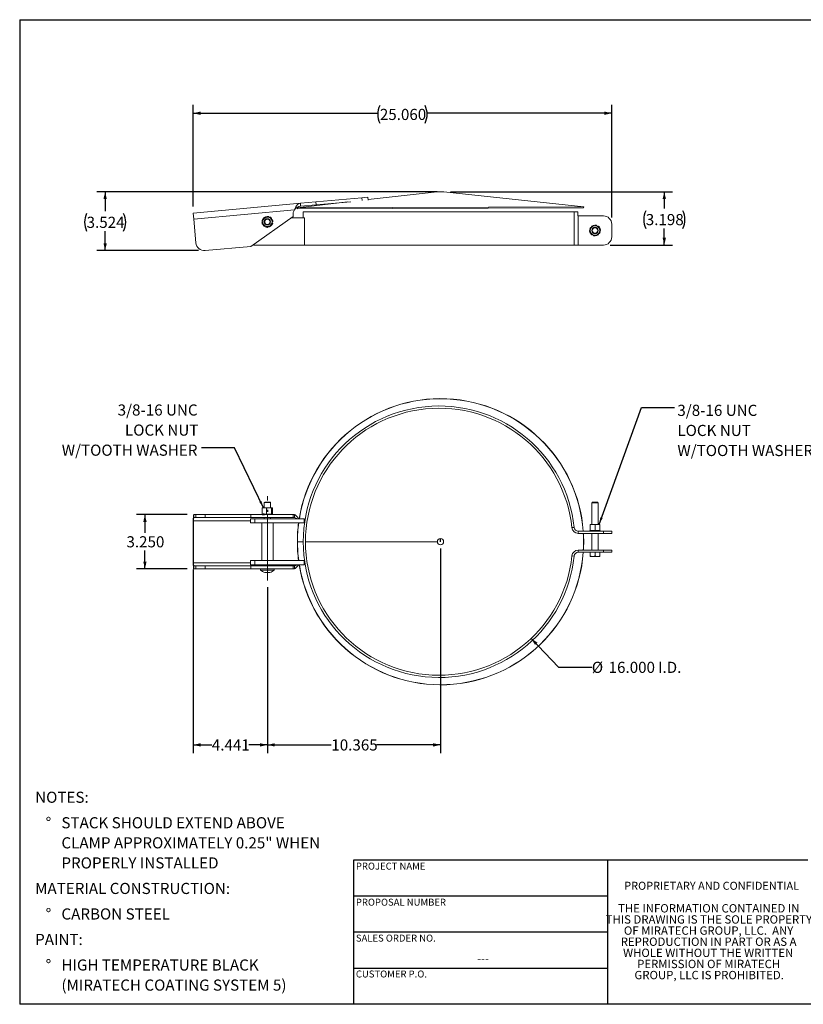
# Model space of a CAD drawing. Units: inches. Extents: x 4 to 84, y 4 to 63.
# Drawn here: x 4 to 50.9, y 4 to 63 of the extents above; entities that cross this region are included whole.
import ezdxf

# ---------------------------------------------------------------- set-up
doc = ezdxf.new("R2010")
doc.units = ezdxf.units.IN
doc.header["$LTSCALE"] = 8
doc.header["$MEASUREMENT"] = 0
doc.linetypes.add('CENTERX2', pattern=[0.8, 0.5, -0.1, 0.1, -0.1])
doc.layers.add('FORMAT', color=7, linetype='Continuous')
doc.styles.add('SLDTEXTSTYLE0', font='TXT', dxfattribs={"width": 0.75})
doc.styles.add('SLDTEXTSTYLE3', font='TXT', dxfattribs={"width": 0.7})
doc.dimstyles.new('SLDDIMSTYLE0', dxfattribs={"dimtxt": 0.666667, "dimasz": 0.44, "dimexe": 0, "dimexo": 0.0625, "dimgap": 0.166667, "dimtad": 0, "dimtih": 1, "dimtoh": 1, "dimdec": 3, "dimrnd": 1e-09, "dimzin": 4, "dimdsep": 46, "dimtxsty": 'SLDTEXTSTYLE0', "dimsah": 1, "dimcen": 0.09, "dimadec": 0, "dimazin": 1, "dimtfac": 1, "dimtdec": 4, "dimtofl": 0, "dimtmove": 0, "dimatfit": 3, "dimfxl": 0, "dimfrac": 2, "dimtolj": 1, "dimtzin": 12, "dimarcsym": 0})
doc.dimstyles.new('SLDDIMSTYLE1', dxfattribs={"dimtxt": 0.666667, "dimasz": 0.44, "dimexe": 0, "dimexo": 0.0625, "dimgap": 0.166667, "dimtad": 0, "dimtih": 1, "dimtoh": 1, "dimdec": 3, "dimrnd": 1e-09, "dimzin": 12, "dimdsep": 46, "dimtxsty": 'SLDTEXTSTYLE0', "dimsah": 1, "dimcen": 0.09, "dimadec": 0, "dimazin": 3, "dimtfac": 1, "dimtdec": 4, "dimtofl": 0, "dimtmove": 0, "dimatfit": 3, "dimfxl": 0, "dimfrac": 2, "dimtolj": 1, "dimtzin": 12, "dimarcsym": 0})
doc.dimstyles.new('SLDDIMSTYLE2', dxfattribs={"dimtxt": 0.666667, "dimasz": 0.44, "dimexe": 0, "dimexo": 0.0625, "dimgap": 0.166667, "dimtad": 0, "dimtih": 1, "dimtoh": 1, "dimdec": 3, "dimrnd": 1e-09, "dimzin": 4, "dimdsep": 46, "dimtxsty": 'SLDTEXTSTYLE0', "dimsah": 1, "dimcen": 0, "dimadec": 0, "dimazin": 1, "dimtfac": 1, "dimtdec": 4, "dimtofl": 0, "dimtmove": 0, "dimatfit": 3, "dimfxl": 0, "dimfrac": 2, "dimtolj": 1, "dimtzin": 12, "dimarcsym": 0})
doc.dimstyles.new('SLDDIMSTYLE3', dxfattribs={"dimtxt": 0.666667, "dimasz": 0.44, "dimexe": 0, "dimexo": 0.0625, "dimgap": 0.166667, "dimtad": 0, "dimtih": 1, "dimtoh": 1, "dimdec": 3, "dimrnd": 1e-09, "dimzin": 12, "dimdsep": 46, "dimtxsty": 'SLDTEXTSTYLE0', "dimsah": 1, "dimcen": 0.09, "dimadec": 0, "dimazin": 3, "dimtfac": 1, "dimtdec": 4, "dimtmove": 0, "dimatfit": 0, "dimfxl": 0, "dimfrac": 2, "dimtolj": 1, "dimtzin": 12, "dimarcsym": 0})
doc.dimstyles.new('SLDDIMSTYLE4', dxfattribs={"dimtxt": 0.18, "dimasz": 0.44, "dimexe": 0, "dimexo": 0.0625, "dimgap": 0, "dimtad": 0, "dimtih": 1, "dimtoh": 1, "dimdec": 0, "dimrnd": 1e-09, "dimzin": 0, "dimdsep": 46, "dimtxsty": 'Standard', "dimsah": 1, "dimcen": 0.09, "dimadec": 0, "dimazin": 0, "dimtfac": 0.44, "dimtdec": 0, "dimtofl": 0, "dimtmove": 0, "dimatfit": 3, "dimfxl": 0, "dimfrac": 2, "dimtolj": 1, "dimtzin": 0, "dimarcsym": 0})

# ---------------------------------------------------------------- blocks, each defined once
blk = doc.blocks.new('SW_NOTE_0')
at = {"layer": 'FORMAT', "color": 0, "attachment_point": 1, "style": 'SLDTEXTSTYLE0'}
for s, insert, char_height in [('NOTES:', (0, 0.859), 0.6667), ('%%d', (0.63, -0.67), 0.6667), ('STACK SHOULD EXTEND ABOVE', (1.575, -0.67), 0.66667), ('CLAMP APPROXIMATELY 0.25" WHEN', (1.575, -1.873), 0.66667), ('PROPERLY INSTALLED', (1.575, -3.077), 0.66667), ('MATERIAL CONSTRUCTION:', (0, -4.606), 0.66667), ('%%d', (0.63, -6.135), 0.6667), ('CARBON STEEL', (1.575, -6.135), 0.66667), ('PAINT:', (0, -7.664), 0.6667), ('%%d', (0.63, -9.193), 0.6667), ('HIGH TEMPERATURE BLACK', (1.575, -9.193), 0.66667), ('(MIRATECH COATING SYSTEM 5)', (1.575, -10.397), 0.66667)]:
    blk.add_mtext(s, dxfattribs=dict(at, insert=insert, char_height=char_height))
blk = doc.blocks.new('SW_NOTE_2')
at = {"layer": 'FORMAT', "color": 0, "char_height": 0.5, "attachment_point": 2, "style": 'SLDTEXTSTYLE3'}
for s, insert in [('THE INFORMATION CONTAINED IN', (4.648, 0.645)), ('THIS DRAWING IS THE SOLE PROPERTY', (4.656, -0.022)), ('OF MIRATECH GROUP, LLC.  ANY', (4.64, -0.689)), ('REPRODUCTION IN PART OR AS A', (4.64, -1.355)), ('WHOLE WITHOUT THE WRITTEN', (4.614, -2.022)), ('PERMISSION OF MIRATECH', (4.644, -2.689)), ('GROUP, LLC IS PROHIBITED.', (4.673, -3.355))]:
    blk.add_mtext(s, dxfattribs=dict(at, insert=insert))
blk = doc.blocks.new('_D')
at = {"layer": 'FORMAT'}
for p, q in [((14.393, 51.815), (14.393, 57.895)), ((39.453, 51.143), (39.453, 57.895)), ((14.393, 57.395), (25.444, 57.395)), ((39.453, 57.395), (28.403, 57.395))]:
    blk.add_line(p, q, dxfattribs=at)
for centre, start, end in [((26.628, 57.328), 153.43495, 206.56505), ((27.218, 57.328), 333.43495, 26.56505)]:
    blk.add_arc(centre, 1.184, start, end, dxfattribs=at)
for points in [[(14.393, 57.395), (14.833, 57.295), (14.833, 57.495)], [(39.453, 57.395), (39.013, 57.495), (39.013, 57.295)]]:
    blk.add_solid(points, dxfattribs=at)
at = {"layer": 'FORMAT', "insert": (25.569, 57.657), "char_height": 0.6667, "attachment_point": 1, "style": 'SLDTEXTSTYLE0'}
blk.add_mtext('25.060', dxfattribs=at)
blk = doc.blocks.new('_D_1')
at = {"layer": 'FORMAT'}
for p, q in [((29.795, 52.691), (43.103, 52.691)), ((42.603, 52.691), (42.603, 51.689)), ((42.603, 49.493), (42.603, 50.495)), ((39.353, 49.493), (43.103, 49.493))]:
    blk.add_line(p, q, dxfattribs=at)
for centre, start, end in [((42.554, 51.025), 153.43495, 206.56505), ((42.652, 51.025), 333.43495, 26.56505)]:
    blk.add_arc(centre, 1.184, start, end, dxfattribs=at)
for points in [[(42.603, 52.691), (42.503, 52.251), (42.703, 52.251)], [(42.603, 49.493), (42.703, 49.933), (42.503, 49.933)]]:
    blk.add_solid(points, dxfattribs=at)
at = {"layer": 'FORMAT', "insert": (41.495, 51.354), "char_height": 0.6667, "attachment_point": 1, "style": 'SLDTEXTSTYLE0'}
blk.add_mtext('3.198', dxfattribs=at)
blk = doc.blocks.new('_D_2')
at = {"layer": 'FORMAT'}
for p, q in [((28.995, 52.691), (8.616, 52.691)), ((9.116, 52.691), (9.116, 51.527)), ((9.116, 49.168), (9.116, 50.332)), ((14.7, 49.168), (8.616, 49.168))]:
    blk.add_line(p, q, dxfattribs=at)
for centre, start, end in [((9.068, 50.862), 153.43495, 206.56505), ((9.165, 50.862), 333.43495, 26.56505)]:
    blk.add_arc(centre, 1.184, start, end, dxfattribs=at)
for points in [[(9.116, 52.691), (9.016, 52.251), (9.216, 52.251)], [(9.116, 49.168), (9.216, 49.608), (9.016, 49.608)]]:
    blk.add_solid(points, dxfattribs=at)
at = {"layer": 'FORMAT', "insert": (8.008, 51.192), "char_height": 0.6667, "attachment_point": 1, "style": 'SLDTEXTSTYLE0'}
blk.add_mtext('3.524', dxfattribs=at)
blk = doc.blocks.new('_D_3')
at = {"layer": 'FORMAT'}
for p, q in [((34.631, 25.922), (36.263, 24.207)), ((36.263, 24.207), (38.263, 24.207))]:
    blk.add_line(p, q, dxfattribs=at)
blk.add_solid([(34.631, 25.922), (34.861, 25.535), (35.006, 25.673)], dxfattribs=at)
at = {"layer": 'FORMAT', "char_height": 0.6667, "attachment_point": 1, "style": 'SLDTEXTSTYLE0'}
for s, insert in [('%%c', (38.263, 24.524)), ('16.000', (39.269, 24.524)), ('I.D.', (42.228, 24.524))]:
    blk.add_mtext(s, dxfattribs=dict(at, insert=insert))
blk = doc.blocks.new('_D_4')
at = {"layer": 'FORMAT'}
for p, q in [((14.026, 33.343), (11, 33.343)), ((11.5, 33.343), (11.5, 32.248)), ((11.5, 30.093), (11.5, 31.188)), ((14.026, 30.093), (11, 30.093))]:
    blk.add_line(p, q, dxfattribs=at)
for points in [[(11.5, 33.343), (11.4, 32.903), (11.6, 32.903)], [(11.5, 30.093), (11.6, 30.533), (11.4, 30.533)]]:
    blk.add_solid(points, dxfattribs=at)
at = {"layer": 'FORMAT', "insert": (10.392, 32.048), "char_height": 0.6667, "attachment_point": 1, "style": 'SLDTEXTSTYLE0'}
blk.add_mtext('3.250', dxfattribs=at)
blk = doc.blocks.new('_D_5')
at = {"layer": 'FORMAT'}
for p, q in [((14.393, 30.06), (14.393, 19.045)), ((18.834, 28.994), (18.834, 19.045)), ((14.393, 19.545), (15.506, 19.545)), ((18.834, 19.545), (17.722, 19.545))]:
    blk.add_line(p, q, dxfattribs=at)
for points in [[(14.393, 19.545), (14.833, 19.445), (14.833, 19.645)], [(18.834, 19.545), (18.394, 19.645), (18.394, 19.445)]]:
    blk.add_solid(points, dxfattribs=at)
at = {"layer": 'FORMAT', "insert": (15.506, 19.875), "char_height": 0.6667, "attachment_point": 1, "style": 'SLDTEXTSTYLE0'}
blk.add_mtext('4.441', dxfattribs=at)
blk = doc.blocks.new('_D_6')
at = {"layer": 'FORMAT'}
for p, q in [((29.199, 31.318), (29.199, 19.045)), ((18.834, 28.994), (18.834, 19.045)), ((18.834, 19.545), (22.662, 19.545)), ((29.199, 19.545), (25.371, 19.545))]:
    blk.add_line(p, q, dxfattribs=at)
for points in [[(18.834, 19.545), (19.274, 19.445), (19.274, 19.645)], [(29.199, 19.545), (28.759, 19.645), (28.759, 19.445)]]:
    blk.add_solid(points, dxfattribs=at)
at = {"layer": 'FORMAT', "insert": (22.662, 19.875), "char_height": 0.6667, "attachment_point": 1, "style": 'SLDTEXTSTYLE0'}
blk.add_mtext('10.365', dxfattribs=at)
blk = doc.blocks.new('SW_NOTE_8')
at = {"layer": 'FORMAT', "color": 0, "attachment_point": 3, "style": 'SLDTEXTSTYLE0'}
for s, insert, char_height in [('3/8-16 UNC', (-0.23, 2.595), 0.6667), ('LOCK NUT', (-0.184, 1.391), 0.6667), ('W/TOOTH WASHER', (-0.24, 0.187), 0.66667)]:
    blk.add_mtext(s, dxfattribs=dict(at, insert=insert, char_height=char_height))
blk = doc.blocks.new('SW_NOTE_9')
at = {"layer": 'FORMAT', "color": 0, "attachment_point": 1, "style": 'SLDTEXTSTYLE0'}
for s, insert, char_height in [('3/8-16 UNC', (0.173, 0.167), 0.6667), ('LOCK NUT', (0.173, -1.037), 0.6667), ('W/TOOTH WASHER', (0.173, -2.24), 0.66667)]:
    blk.add_mtext(s, dxfattribs=dict(at, insert=insert, char_height=char_height))

msp = doc.modelspace()

# ---------------------------------------------------------------- linework, layer by layer
at = {"color": 7, "linetype": 'Continuous', "lineweight": 15}
for p, q in [((29.003118, 52.689936), (24.863393, 52.217339)), ((24.863393, 52.217339), (29.003117, 52.689936)), ((29.003117, 52.689936), (29.394521, 52.691357)), ((37.776824, 51.796032), (29.394521, 52.691357)), ((14.393041, 51.414533), (20.806455, 51.999105)), ((20.627537, 51.733769), (23.625183, 52.075984)), ((20.806455, 51.999105), (21.742574, 52.08443)), ((20.82273, 51.820545), (20.806455, 51.999105)), ((21.742574, 52.08443), (24.486882, 52.33457)), ((21.758849, 51.905871), (21.742574, 52.08443)), ((21.758849, 51.905871), (23.826647, 52.094347)), ((24.486882, 52.33457), (24.849694, 52.367639)), ((24.50158, 52.173318), (24.486882, 52.33457)), ((24.865969, 52.189079), (24.849694, 52.367639)), ((14.426336, 51.049247), (14.393041, 51.414533)), ((14.426336, 51.049247), (20.451049, 51.59839)), ((37.776824, 51.796032), (20.627537, 51.733769)), ((20.627537, 51.733769), (20.63601, 51.659551)), ((37.76889, 51.721755), (20.63601, 51.659551)), ((20.82273, 51.820545), (21.758849, 51.905871)), ((20.981256, 51.493086), (20.981256, 51.118086)), ((37.204866, 51.493086), (20.981256, 51.493086)), ((37.204866, 49.493086), (37.204866, 51.493086)), ((37.420471, 51.493086), (37.204866, 51.493086)), ((37.420471, 51.243086), (37.420471, 51.493086)), ((37.420471, 51.493086), (37.432015, 51.493086)), ((37.432015, 51.493086), (37.432015, 51.243086)), ((37.76889, 51.721755), (37.776824, 51.796032)), ((14.426336, 51.049247), (14.556594, 49.620171)), ((17.838563, 49.417245), (20.376598, 51.206815)), ((18.557967, 50.936899), (18.528119, 50.777286)), ((18.528119, 50.777286), (18.651424, 50.671631)), ((18.587815, 51.096512), (18.557967, 50.936899)), ((18.740967, 51.15047), (18.587815, 51.096512)), ((18.89412, 51.204427), (18.740967, 51.15047)), ((19.017425, 51.098772), (18.89412, 51.204427)), ((19.14073, 50.993117), (19.017425, 51.098772)), ((19.081035, 50.673891), (19.110883, 50.833504)), ((19.110883, 50.833504), (19.14073, 50.993117)), ((20.250759, 51.118086), (21.029425, 51.118086)), ((20.376598, 51.206815), (20.37018, 51.277223)), ((21.059425, 51.088086), (21.059425, 49.523086)), ((37.453471, 51.243086), (37.420471, 51.243086)), ((37.453471, 49.493086), (37.453471, 51.243086)), ((37.453471, 51.243086), (38.953471, 51.243086)), ((39.453471, 49.993086), (39.453471, 50.743086)), ((18.651424, 50.671631), (18.77473, 50.565975)), ((18.77473, 50.565975), (18.927882, 50.619933)), ((18.927882, 50.619933), (19.081035, 50.673891)), ((38.312846, 50.611656), (38.172221, 50.530466)), ((38.172221, 50.530466), (38.172221, 50.368086)), ((38.172221, 50.368086), (38.172221, 50.205707)), ((38.172221, 50.205707), (38.312846, 50.124517)), ((38.453471, 50.692846), (38.312846, 50.611656)), ((38.594096, 50.611656), (38.453471, 50.692846)), ((38.734721, 50.530466), (38.594096, 50.611656)), ((38.594096, 50.124517), (38.734721, 50.205707)), ((38.734721, 50.368086), (38.734721, 50.530466)), ((38.734721, 50.205707), (38.734721, 50.368086)), ((38.312846, 50.124517), (38.453471, 50.043327)), ((38.453471, 50.043327), (38.594096, 50.124517)), ((15.099916, 49.167622), (17.838563, 49.417245)), ((21.029425, 49.493086), (18.079508, 49.493086)), ((21.029425, 49.493086), (37.204866, 49.493086)), ((37.204866, 49.493086), (37.453471, 49.493086)), ((38.953471, 49.493086), (37.453471, 49.493086)), ((18.528119, 33.72889), (18.651424, 33.749179)), ((18.528119, 33.72889), (18.528119, 33.374179)), ((18.651424, 33.749179), (18.553584, 33.749179)), ((18.671925, 34.092929), (18.646925, 34.067929)), ((18.646925, 34.067929), (18.646925, 33.749179)), ((18.851445, 34.067929), (18.646925, 34.067929)), ((18.651424, 33.749179), (18.927882, 33.749179)), ((18.671925, 34.092929), (18.849175, 34.092929)), ((18.77473, 33.72889), (18.77473, 33.374179)), ((18.849175, 34.092929), (18.996925, 34.092929)), ((19.021925, 34.067929), (18.851445, 34.067929)), ((18.927882, 33.749179), (19.110883, 33.749179)), ((19.021925, 34.067929), (18.996925, 34.092929)), ((19.021925, 33.749179), (19.021925, 34.067929)), ((19.081035, 33.72889), (19.110883, 33.749179)), ((19.081035, 33.72889), (19.081035, 33.374179)), ((19.14073, 33.72889), (19.14073, 33.374179)), ((38.290971, 34.083429), (38.265971, 34.058429)), ((38.265971, 34.058429), (38.265971, 32.758679)), ((38.615839, 34.058429), (38.265971, 34.058429)), ((38.290971, 34.083429), (38.59419, 34.083429)), ((38.59419, 34.083429), (38.615971, 34.083429)), ((38.640971, 34.058429), (38.615839, 34.058429)), ((38.640971, 34.058429), (38.615971, 34.083429)), ((38.640971, 32.758679), (38.640971, 34.058429)), ((14.426336, 33.163629), (14.426336, 33.342929)), ((14.426336, 33.342929), (14.556594, 33.342929)), ((14.426336, 33.163629), (14.556594, 33.163629)), ((14.556594, 33.163629), (14.556594, 33.342929)), ((14.556594, 33.342929), (15.099916, 33.342929)), ((15.099916, 33.163629), (14.556594, 33.163629)), ((15.099916, 33.342929), (15.099916, 33.163629)), ((15.099916, 33.342929), (17.838563, 33.342929)), ((15.099916, 33.163629), (17.838563, 33.163629)), ((17.829508, 33.092929), (17.829508, 32.842929)), ((17.829508, 33.092929), (18.079508, 33.092929)), ((17.838563, 33.163629), (17.838563, 33.342929)), ((17.838563, 33.342929), (20.376598, 33.342929)), ((17.838563, 33.163629), (20.376598, 33.163629)), ((18.079508, 33.092929), (18.079508, 32.842929)), ((21.029425, 33.092929), (18.079508, 33.092929)), ((18.506805, 33.35458), (18.527351, 33.35458)), ((18.528119, 33.374179), (18.77473, 33.374179)), ((18.568187, 33.371163), (18.535394, 33.362376)), ((18.568187, 33.371163), (19.100663, 33.371163)), ((18.574121, 33.345214), (18.57874, 33.346498)), ((18.576973, 33.355121), (18.57936, 33.343471)), ((18.580078, 33.35458), (18.653965, 33.35458)), ((18.632257, 33.374179), (18.632257, 33.371163)), ((18.646925, 33.163629), (18.646925, 33.092929)), ((18.750502, 33.35458), (18.849509, 33.35458)), ((18.77473, 33.374179), (19.081035, 33.374179)), ((18.952982, 33.35458), (19.039291, 33.35458)), ((19.021925, 33.092929), (19.021925, 33.163629)), ((19.036592, 33.371163), (19.036592, 33.374179)), ((19.081035, 33.374179), (19.14073, 33.374179)), ((19.133455, 33.362376), (19.100663, 33.371163)), ((19.110177, 33.35458), (19.150822, 33.35458)), ((20.376598, 33.163629), (20.376598, 33.342929)), ((20.376598, 33.342929), (20.451049, 33.342929)), ((20.376598, 33.163629), (20.451049, 33.163629)), ((20.451049, 33.163629), (20.451049, 33.342929)), ((21.029425, 32.842929), (21.029425, 33.092929)), ((21.029425, 33.092929), (21.059425, 33.092929)), ((21.059425, 33.092929), (21.059425, 32.842929)), ((14.409316, 32.976129), (14.393041, 32.976129)), ((14.393041, 32.976129), (14.393041, 30.459729)), ((14.409316, 32.976129), (14.409316, 30.459729)), ((14.409316, 32.976129), (17.829508, 32.976129)), ((18.079508, 32.842929), (17.829508, 32.842929)), ((21.029425, 32.842929), (18.079508, 32.842929)), ((18.496925, 32.842929), (18.496925, 30.592929)), ((19.171925, 30.592929), (19.171925, 32.842929)), ((21.059425, 32.842929), (21.029425, 32.842929)), ((37.204866, 32.576056), (37.071116, 32.561867)), ((38.172221, 32.73839), (38.312846, 32.758679)), ((38.172221, 32.758679), (38.172221, 32.73839)), ((38.172221, 32.758679), (38.312846, 32.758679)), ((38.172221, 32.73839), (38.172221, 32.383679)), ((38.312846, 32.758679), (38.594096, 32.758679)), ((38.453471, 32.73839), (38.594096, 32.758679)), ((38.453471, 32.73839), (38.453471, 32.383679)), ((38.594096, 32.758679), (38.734721, 32.758679)), ((38.734721, 32.73839), (38.734721, 32.758679)), ((38.734721, 32.73839), (38.734721, 32.383679)), ((37.453471, 32.352429), (37.453471, 32.217929)), ((38.953471, 32.352429), (37.453471, 32.352429)), ((37.453471, 32.217929), (38.953471, 32.217929)), ((38.125503, 32.36408), (38.143648, 32.36408)), ((38.187233, 32.380663), (38.133972, 32.366392)), ((38.172221, 32.383679), (38.453471, 32.383679)), ((38.187233, 32.380663), (38.453471, 32.380663)), ((38.191183, 32.364583), (38.193618, 32.352933)), ((38.194107, 32.36408), (38.266332, 32.36408)), ((38.251304, 32.383679), (38.251304, 32.380663)), ((38.265971, 32.217929), (38.265971, 31.217929)), ((38.361779, 32.36408), (38.460497, 32.36408)), ((38.453471, 32.383679), (38.734721, 32.383679)), ((38.453471, 32.380663), (38.719709, 32.380663)), ((38.564475, 32.36408), (38.651978, 32.36408)), ((38.640971, 31.217929), (38.640971, 32.217929)), ((38.655638, 32.380663), (38.655638, 32.383679)), ((38.769912, 32.367211), (38.719709, 32.380663)), ((38.72477, 32.36408), (38.767636, 32.36408)), ((38.769945, 32.354714), (38.765576, 32.355883)), ((38.953471, 32.217929), (38.953471, 32.352429)), ((38.953471, 32.352429), (39.453471, 32.352429)), ((39.453471, 32.217929), (38.953471, 32.217929)), ((39.453471, 32.352429), (39.453471, 32.217929)), ((20.627537, 31.717929), (20.63601, 31.717929)), ((20.981268, 31.703581), (20.62755, 31.702963)), ((20.62755, 31.702963), (20.636023, 31.702977)), ((20.63601, 31.717929), (20.981256, 31.717929)), ((20.981268, 31.70358), (20.636023, 31.702977)), ((21.115756, 31.717929), (29.01159, 31.717929)), ((29.01159, 31.717602), (21.115768, 31.703815)), ((23.625224, 31.708197), (21.115768, 31.703816)), ((24.865969, 31.717929), (24.865912, 31.710363)), ((29.003118, 31.717587), (24.865912, 31.710363)), ((29.003118, 31.717587), (29.01159, 31.717602)), ((37.204866, 30.859802), (37.071116, 30.873991)), ((37.453471, 31.083429), (37.453471, 31.217929)), ((38.953471, 31.217929), (37.453471, 31.217929)), ((37.453471, 31.083429), (38.953471, 31.083429)), ((38.172221, 31.083429), (38.172221, 30.863985)), ((38.172221, 30.863985), (38.274854, 30.833429)), ((38.172221, 30.833429), (38.172221, 30.863985)), ((38.172221, 30.833429), (38.274854, 30.833429)), ((38.274854, 30.833429), (38.350838, 30.833429)), ((38.350838, 30.833429), (38.556104, 30.833429)), ((38.453471, 31.083429), (38.453471, 30.863985)), ((38.556104, 30.833429), (38.632088, 30.833429)), ((38.632088, 30.833429), (38.734721, 30.833429)), ((38.734721, 31.083429), (38.734721, 30.863985)), ((38.734721, 30.863985), (38.734721, 30.833429)), ((38.953471, 31.083429), (38.953471, 31.217929)), ((38.953471, 31.217929), (39.453471, 31.217929)), ((39.453471, 31.083429), (38.953471, 31.083429)), ((39.453471, 31.217929), (39.453471, 31.083429)), ((14.409316, 30.459729), (14.393041, 30.459729)), ((17.829508, 30.459729), (14.409316, 30.459729)), ((14.426336, 30.272229), (14.426336, 30.092929)), ((14.556594, 30.272229), (14.426336, 30.272229)), ((14.556594, 30.092929), (14.426336, 30.092929)), ((14.556594, 30.092929), (14.556594, 30.272229)), ((14.556594, 30.272229), (15.099916, 30.272229)), ((15.099916, 30.092929), (14.556594, 30.092929)), ((15.099916, 30.272229), (15.099916, 30.092929)), ((17.838563, 30.272229), (15.099916, 30.272229)), ((17.838563, 30.092929), (15.099916, 30.092929)), ((17.829508, 30.592929), (17.829508, 30.342929)), ((17.829508, 30.592929), (18.079508, 30.592929)), ((18.079508, 30.342929), (17.829508, 30.342929)), ((17.838563, 30.092929), (17.838563, 30.272229)), ((20.376598, 30.272229), (17.838563, 30.272229)), ((20.376598, 30.092929), (17.838563, 30.092929)), ((18.079508, 30.592929), (18.079508, 30.342929)), ((21.029425, 30.592929), (18.079508, 30.592929)), ((21.029425, 30.342929), (18.079508, 30.342929)), ((18.426925, 30.092929), (18.426925, 30.017153)), ((18.646925, 30.342929), (18.646925, 30.272229)), ((19.021925, 30.272229), (19.021925, 30.342929)), ((19.241925, 30.017153), (19.241925, 30.092929)), ((20.376598, 30.092929), (20.376598, 30.272229)), ((20.451049, 30.272229), (20.376598, 30.272229)), ((20.451049, 30.092929), (20.376598, 30.092929)), ((20.451049, 30.092929), (20.451049, 30.272229)), ((21.029425, 30.342929), (21.029425, 30.592929)), ((21.029425, 30.592929), (21.059425, 30.592929)), ((21.059425, 30.342929), (21.029425, 30.342929)), ((21.059425, 30.592929), (21.059425, 30.342929)), ((18.871414, 30.017153), (18.426925, 30.017153)), ((18.679614, 29.875769), (18.848477, 29.875769)), ((18.848477, 29.875769), (18.989235, 29.875769)), ((19.241925, 30.017153), (18.871414, 30.017153))]:
    msp.add_line(p, q, dxfattribs=at)
at = {"color": 7, "linetype": 'Continuous'}
for p, q in [((18.583316, 33.371163), (18.524945, 33.35458)), ((18.524945, 33.35458), (18.52789, 33.342929)), ((18.52789, 33.342929), (18.58626, 33.359511)), ((18.643745, 33.371163), (18.583316, 33.371163)), ((18.58626, 33.359511), (18.657579, 33.359511)), ((18.643745, 33.374179), (18.643745, 33.371163)), ((18.643745, 33.374179), (18.657579, 33.374179)), ((18.657579, 33.374179), (18.657579, 33.359511))]:
    msp.add_line(p, q, dxfattribs=at)
at = {"color": 7, "linetype": 'CENTERX2'}
for p, q in [((18.583316, 33.371163), (18.58626, 33.359511)), ((18.834425, 33.62546), (18.834425, 33.501873)), ((29.20245, 31.717929), (29.20245, 31.865327))]:
    msp.add_line(p, q, dxfattribs=at)
at = {"color": 7, "linetype": 'Continuous', "lineweight": 15, "flags": 128}
for points in [[(20.806455, 51.999105), (20.749294, 51.987264), (20.692773, 51.961657), (20.633613, 51.917875), (20.577001, 51.856033), (20.531717, 51.788099), (20.490651, 51.706311), (20.451049, 51.59839)], [(18.627532, 51.128045), (18.63297, 51.117953), (18.633936, 51.112761)], [(19.041318, 50.642358), (19.035879, 50.65245), (19.034913, 50.657641)], [(38.155677, 50.253645), (38.167003, 50.255421), (38.172221, 50.254607)], [(38.751265, 50.482528), (38.739939, 50.480751), (38.734721, 50.481566)], [(17.977184, 49.514986), (18.025083, 49.499082), (18.079508, 49.493086)], [(18.557967, 33.749179), (18.54408, 33.74453), (18.528119, 33.72889)], [(18.651424, 33.749179), (18.708794, 33.74453), (18.77473, 33.72889)], [(18.77473, 33.72889), (18.813292, 33.737465), (18.927882, 33.749179)], [(18.927882, 33.749179), (19.020089, 33.741482), (19.081035, 33.72889)], [(19.110883, 33.749179), (19.12477, 33.74453), (19.14073, 33.72889)], [(14.426336, 33.342929), (14.41984, 33.335881), (14.413595, 33.315008), (14.407838, 33.281112), (14.402793, 33.235496), (14.398652, 33.179912), (14.395575, 33.116497), (14.393681, 33.047688), (14.393041, 32.976129)], [(18.506805, 33.35458), (18.50874, 33.347323), (18.50991, 33.342929)], [(18.535396, 33.362371), (18.533572, 33.361887), (18.520512, 33.358368), (18.515492, 33.357018)], [(18.530356, 33.342929), (18.529215, 33.347323), (18.527351, 33.35458)], [(18.539533, 33.357018), (18.550812, 33.36002), (18.565447, 33.363407), (18.578458, 33.365777), (18.588148, 33.366761), (18.593739, 33.366327), (18.595037, 33.364632), (18.59196, 33.361886), (18.584521, 33.358367), (18.580939, 33.357018)], [(18.539533, 33.357018), (18.541009, 33.349911), (18.541996, 33.345214)], [(18.580939, 33.357018), (18.578926, 33.356175), (18.577886, 33.355445), (18.577938, 33.354908), (18.579075, 33.35462), (18.580078, 33.35458)], [(18.582348, 33.342929), (18.580681, 33.343071), (18.580048, 33.343481), (18.580521, 33.344118), (18.582045, 33.344913), (18.582802, 33.345214)], [(18.580078, 33.35458), (18.581506, 33.347323), (18.582348, 33.342929)], [(18.65588, 33.342929), (18.655139, 33.347323), (18.653965, 33.35458)], [(18.6674, 33.357018), (18.675316, 33.360019), (18.688282, 33.363407), (18.702778, 33.365777), (18.716731, 33.36676), (18.728633, 33.366327), (18.737606, 33.364632), (18.742966, 33.361886), (18.743991, 33.358367), (18.74321, 33.357018)], [(18.6674, 33.357018), (18.668328, 33.349911), (18.668968, 33.345214)], [(18.74321, 33.357018), (18.74308, 33.356175), (18.744066, 33.355445), (18.746055, 33.354908), (18.748825, 33.35462), (18.750502, 33.35458)], [(18.743679, 33.345214), (18.743511, 33.349911), (18.74321, 33.357018)], [(18.751072, 33.342929), (18.74801, 33.343071), (18.745573, 33.343481), (18.744037, 33.344118), (18.743574, 33.344913), (18.743679, 33.345214)], [(18.750502, 33.35458), (18.750879, 33.347323), (18.751072, 33.342929)], [(18.849509, 33.35458), (18.852791, 33.354722), (18.855653, 33.355133), (18.857772, 33.355769), (18.858909, 33.356564), (18.859065, 33.357018)], [(18.849602, 33.342929), (18.849544, 33.347323), (18.849509, 33.35458)], [(18.859065, 33.357018), (18.859091, 33.349911), (18.859139, 33.345214)], [(18.939218, 33.345214), (18.934332, 33.347531), (18.923146, 33.350919), (18.909437, 33.353289), (18.895225, 33.354272), (18.882142, 33.353838), (18.871231, 33.352143), (18.86333, 33.349397), (18.859361, 33.345878), (18.859139, 33.345214)], [(18.939218, 33.345214), (18.939674, 33.349911), (18.940321, 33.357018)], [(18.952982, 33.35458), (18.952163, 33.347323), (18.951633, 33.342929)], [(19.041318, 33.357018), (19.035879, 33.360019), (19.03318, 33.363407), (19.035582, 33.365777), (19.042479, 33.366761), (19.05269, 33.366327), (19.065107, 33.364632), (19.078758, 33.361886), (19.092452, 33.358367), (19.096984, 33.357018)], [(19.037527, 33.342929), (19.038175, 33.347323), (19.039291, 33.35458)], [(19.03987, 33.345214), (19.041122, 33.344384), (19.041289, 33.343683), (19.040353, 33.343187), (19.038416, 33.342947), (19.037527, 33.342929)], [(19.039291, 33.35458), (19.041537, 33.354722), (19.042848, 33.355133), (19.043077, 33.355769), (19.042199, 33.356564), (19.041318, 33.357018)], [(19.041318, 33.357018), (19.040431, 33.349911), (19.03987, 33.345214)], [(19.086501, 33.342929), (19.088169, 33.343071), (19.088801, 33.343481), (19.088328, 33.344118), (19.086804, 33.344913), (19.086047, 33.345214)], [(19.094729, 33.345214), (19.095636, 33.349911), (19.096984, 33.357018)], [(19.110177, 33.35458), (19.108475, 33.347323), (19.107425, 33.342929)], [(19.144545, 33.357018), (19.134218, 33.360018), (19.123504, 33.363406), (19.116945, 33.365776), (19.115217, 33.36676), (19.11807, 33.366327), (19.12494, 33.364633), (19.135277, 33.361887), (19.148338, 33.358368), (19.153358, 33.357018)], [(19.150822, 33.35458), (19.151173, 33.354722), (19.150432, 33.355133), (19.148684, 33.355769), (19.146127, 33.356564), (19.144545, 33.357018)], [(19.147874, 33.342929), (19.14898, 33.347323), (19.150822, 33.35458)], [(19.150813, 33.345214), (19.151824, 33.349911), (19.153358, 33.357018)], [(19.162044, 33.35458), (19.160109, 33.347323), (19.15894, 33.342929)], [(20.710245, 33.092929), (20.692773, 33.114189), (20.633613, 33.184894), (20.577001, 33.248975), (20.531717, 33.294817), (20.490651, 33.327911), (20.451049, 33.342929)], [(38.312846, 32.758679), (38.378274, 32.75403), (38.453471, 32.73839)], [(38.594096, 32.758679), (38.659524, 32.75403), (38.734721, 32.73839)], [(38.125503, 32.36408), (38.127443, 32.356823), (38.128616, 32.352429)], [(38.146674, 32.352429), (38.145526, 32.356823), (38.143648, 32.36408)], [(38.155677, 32.366518), (38.167003, 32.369519), (38.181586, 32.372907), (38.194428, 32.375277), (38.203859, 32.376261), (38.20914, 32.375827), (38.210107, 32.374132), (38.206703, 32.371386), (38.198971, 32.367867), (38.195302, 32.366518)], [(38.155677, 32.366518), (38.157164, 32.359411), (38.158157, 32.354714)], [(38.195302, 32.366518), (38.193227, 32.365675), (38.192111, 32.364945), (38.192081, 32.364408), (38.193141, 32.36412), (38.194107, 32.36408)], [(38.194107, 32.36408), (38.195568, 32.356823), (38.19643, 32.352429)], [(38.268307, 32.352429), (38.267544, 32.356823), (38.266332, 32.36408)], [(38.279818, 32.366518), (38.287932, 32.369518), (38.301067, 32.372906), (38.315612, 32.375276), (38.329494, 32.37626), (38.341224, 32.375827), (38.349947, 32.374133), (38.354997, 32.371387), (38.355676, 32.367868), (38.354772, 32.366518)], [(38.279818, 32.366518), (38.280776, 32.359411), (38.281435, 32.354714)], [(38.354772, 32.366518), (38.354563, 32.365675), (38.355471, 32.364945), (38.357395, 32.364408), (38.360118, 32.36412), (38.361779, 32.36408)], [(38.355303, 32.354714), (38.35511, 32.359411), (38.354772, 32.366518)], [(38.362424, 32.352429), (38.359397, 32.352571), (38.357017, 32.352981), (38.355553, 32.353618), (38.355169, 32.354413), (38.355303, 32.354714)], [(38.361779, 32.36408), (38.362203, 32.356823), (38.362424, 32.352429)], [(38.460497, 32.36408), (38.463795, 32.364222), (38.466698, 32.364633), (38.468878, 32.365269), (38.47009, 32.366064), (38.470288, 32.366518)], [(38.460667, 32.352429), (38.46058, 32.356823), (38.460497, 32.36408)], [(38.470288, 32.366518), (38.470352, 32.359411), (38.470425, 32.354714)], [(38.550895, 32.354714), (38.546204, 32.357027), (38.535262, 32.360416), (38.521687, 32.362787), (38.507486, 32.363772), (38.494302, 32.36334), (38.483194, 32.361646), (38.475016, 32.358901), (38.470711, 32.355383), (38.470425, 32.354714)], [(38.550895, 32.354714), (38.551329, 32.359411), (38.551941, 32.366518)], [(38.564475, 32.36408), (38.563699, 32.356823), (38.563195, 32.352429)], [(38.654335, 32.366518), (38.649146, 32.369519), (38.646804, 32.372907), (38.64956, 32.375277), (38.65676, 32.37626), (38.667193, 32.375827), (38.679739, 32.374132), (38.693415, 32.371386), (38.707022, 32.367867), (38.711498, 32.366518)], [(38.650278, 32.352429), (38.650901, 32.356823), (38.651978, 32.36408)], [(38.652939, 32.354714), (38.654117, 32.353884), (38.654204, 32.353183), (38.653189, 32.352687), (38.651185, 32.352447), (38.650278, 32.352429)], [(38.651978, 32.36408), (38.654284, 32.364222), (38.655669, 32.364633), (38.655979, 32.365269), (38.655179, 32.366064), (38.654335, 32.366518)], [(38.654335, 32.366518), (38.653479, 32.359411), (38.652939, 32.354714)], [(38.709274, 32.354714), (38.710169, 32.359411), (38.711498, 32.366518)], [(38.710512, 32.352429), (38.712108, 32.352571), (38.71266, 32.352981), (38.712107, 32.353618), (38.710512, 32.354413), (38.709734, 32.354714)], [(38.72477, 32.36408), (38.723092, 32.356823), (38.722056, 32.352429)], [(38.761658, 32.366518), (38.751469, 32.369514), (38.741004, 32.372903), (38.734764, 32.375274), (38.733378, 32.37626), (38.736556, 32.375828), (38.743707, 32.374135), (38.754259, 32.37139), (38.767444, 32.367872), (38.772498, 32.366518)], [(38.767636, 32.36408), (38.768069, 32.364222), (38.767408, 32.364633), (38.76573, 32.365269), (38.763223, 32.366064), (38.761658, 32.366518)], [(38.764715, 32.352429), (38.76581, 32.356823), (38.767636, 32.36408)], [(38.769945, 32.354714), (38.77096, 32.359411), (38.772498, 32.366518)], [(38.781439, 32.36408), (38.779499, 32.356823), (38.778326, 32.352429)], [(38.350838, 30.833429), (38.410613, 30.847455), (38.453471, 30.863985)], [(38.453471, 30.863985), (38.538076, 30.836432), (38.556104, 30.833429)], [(38.632088, 30.833429), (38.655666, 30.837578), (38.734721, 30.863985)], [(14.393041, 30.459729), (14.393681, 30.38817), (14.395575, 30.319361), (14.398652, 30.255946), (14.402793, 30.200362), (14.407838, 30.154746), (14.413595, 30.12085), (14.41984, 30.099977), (14.426336, 30.092929)], [(20.451049, 30.092929), (20.500077, 30.114472), (20.564473, 30.173552), (20.65107, 30.271568), (20.704293, 30.335647), (20.710274, 30.342929)]]:
    msp.add_lwpolyline(points, dxfattribs=at)
at = {"color": 7, "linetype": 'Continuous', "lineweight": 15}
for centre, radius in [((18.834425, 50.885201), 0.1875), ((18.834425, 50.885201), 0.1625), ((38.453471, 50.368086), 0.1875), ((38.453471, 50.368086), 0.1625)]:
    msp.add_circle(centre, radius, dxfattribs=at)
for centre, radius, start, end in [((20.868116, 51.322609), 0.5, 146.52583472, 185.20802217), ((20.868112, 51.322616), 0.499992, 95.20760777, 146.52624912), ((18.516672, 50.867664), 0.009889, 96.85475775, 183.89258001), ((18.834425, 50.885201), 0.328125, 183.18116325, 200.6348811), ((18.527456, 50.969367), 0.009828, 163.58422592, 251.300525), ((18.834425, 50.885201), 0.328125, 147.18116325, 164.6348811), ((18.512813, 50.922128), 0.039632, 19.18068885, 73.14415239), ((18.53661, 50.772861), 0.009828, 199.58422592, 287.300525), ((18.834425, 50.885201), 0.28125, 169.40802217, 229.40802217), ((18.834425, 50.885201), 0.28125, 109.40802217, 169.40802217), ((18.567049, 51.057784), 0.009889, 60.85475775, 147.89258001), ((18.635553, 51.133725), 0.009828, 127.58422592, 215.300525), ((18.834425, 50.885201), 0.328125, 111.18116325, 128.6348811), ((18.719555, 51.181983), 0.009889, 24.85475775, 111.89258001), ((18.767363, 51.20321), 0.042421, 203.72878122, 0.08726312), ((18.834425, 50.885201), 0.28125, 49.40802217, 109.40802217), ((18.819612, 51.203155), 0.009828, 91.58422592, 179.300525), ((18.834425, 50.885201), 0.328125, 75.18116325, 92.6348811), ((18.915937, 51.192821), 0.009889, 348.85475775, 75.89258001), ((18.834425, 50.885201), 0.28125, 289.40802217, 349.40802217), ((19.00933, 51.151138), 0.009828, 55.58422592, 143.300525), ((18.834425, 50.885201), 0.328125, 39.18116325, 56.6348811), ((18.834425, 50.885201), 0.28125, 349.40802217, 49.40802217), ((19.115828, 51.047503), 0.042021, 131.63421979, 176.07895251), ((19.081184, 51.08616), 0.009889, 312.85475775, 39.89258001), ((18.834425, 50.885201), 0.328125, 327.18116325, 344.6348811), ((19.156037, 50.848275), 0.039632, 199.18068885, 253.14415239), ((19.132239, 50.997542), 0.009828, 19.58422592, 107.300525), ((18.834425, 50.885201), 0.328125, 3.18116325, 20.6348811), ((19.141394, 50.801036), 0.009828, 343.58422592, 71.300525), ((19.152178, 50.902739), 0.009889, 276.85475775, 3.89258001), ((21.029425, 51.088086), 0.03, 0, 90), ((38.953471, 50.743086), 0.5, 0, 90), ((18.587666, 50.684243), 0.009889, 132.85475775, 219.89258001), ((18.834425, 50.885201), 0.328125, 219.18116325, 236.6348811), ((18.553021, 50.7229), 0.042021, 311.63421979, 356.07895251), ((18.834425, 50.885201), 0.28125, 229.40802217, 289.40802217), ((18.65952, 50.619265), 0.009828, 235.58422592, 323.300525), ((18.752913, 50.577581), 0.009889, 168.85475775, 255.89258001), ((18.834425, 50.885201), 0.328125, 255.18116325, 272.6348811), ((18.849237, 50.567248), 0.009828, 271.58422592, 359.300525), ((18.901486, 50.567192), 0.042421, 23.72878122, 180.08726312), ((18.949295, 50.58842), 0.009889, 204.85475775, 291.89258001), ((18.834425, 50.885201), 0.328125, 291.18116325, 308.6348811), ((19.033297, 50.636678), 0.009828, 307.58422592, 35.300525), ((19.1018, 50.712619), 0.009889, 240.85475775, 327.89258001), ((38.135383, 50.358362), 0.009889, 95.44673558, 182.48455784), ((38.453471, 50.368086), 0.328125, 181.77314108, 199.22685892), ((38.131249, 50.410508), 0.042421, 274.32075905, 70.67924095), ((38.148663, 50.459769), 0.009828, 162.17620375, 249.89250283), ((38.453471, 50.368086), 0.328125, 145.77314108, 163.22685892), ((38.152986, 50.263098), 0.009828, 198.17620375, 285.89250283), ((38.453471, 50.368086), 0.28125, 120, 180), ((38.453471, 50.368086), 0.28125, 180, 240), ((38.190417, 50.547187), 0.009889, 59.44673558, 146.48455784), ((38.201848, 50.173252), 0.009889, 131.44673558, 218.48455784), ((38.453471, 50.368086), 0.328125, 217.77314108, 235.22685892), ((38.260766, 50.621421), 0.009828, 126.17620375, 213.89250283), ((38.453471, 50.368086), 0.328125, 109.77314108, 127.22685892), ((38.453471, 50.368086), 0.28125, 60, 120), ((38.345928, 50.667601), 0.009889, 23.44673558, 110.48455784), ((38.3939, 50.687431), 0.042021, 202.22619762, 246.67093034), ((38.446476, 50.686308), 0.009828, 90.17620375, 177.89250283), ((38.453471, 50.368086), 0.328125, 73.77314108, 91.22685892), ((38.542517, 50.673611), 0.009889, 347.44673558, 74.48455784), ((38.453471, 50.368086), 0.28125, 0, 60), ((38.453471, 50.368086), 0.28125, 300, 0), ((38.595168, 50.659153), 0.039632, 269.77266668, 323.73613022), ((38.634858, 50.629645), 0.009828, 54.17620375, 141.89250283), ((38.453471, 50.368086), 0.328125, 37.77314108, 55.22685892), ((38.716525, 50.188986), 0.009889, 239.44673558, 326.48455784), ((38.705094, 50.562921), 0.009889, 311.44673558, 38.48455784), ((38.453471, 50.368086), 0.328125, 325.77314108, 343.22685892), ((38.775694, 50.325665), 0.042421, 94.32075905, 250.67924095), ((38.753956, 50.473075), 0.009828, 18.17620375, 105.89250283), ((38.758279, 50.276403), 0.009828, 342.17620375, 69.89250283), ((38.453471, 50.368086), 0.328125, 1.77314108, 19.22685892), ((38.771559, 50.377811), 0.009889, 275.44673558, 2.48455784), ((15.05453, 49.665557), 0.5, 185.20802217, 275.20802217), ((38.272084, 50.106528), 0.009828, 234.17620375, 321.89250283), ((38.311774, 50.07702), 0.039632, 89.77266668, 143.73613022), ((38.453471, 50.368086), 0.28125, 240, 300), ((38.364425, 50.062562), 0.009889, 167.44673558, 254.48455784), ((38.453471, 50.368086), 0.328125, 253.77314108, 271.22685892), ((38.460466, 50.049865), 0.009828, 270.17620375, 357.89250283), ((38.513042, 50.048742), 0.042021, 22.22617932, 66.67088347), ((38.561014, 50.068572), 0.009889, 203.44673558, 290.48455784), ((38.453471, 50.368086), 0.328125, 289.77314108, 307.22685892), ((38.646176, 50.114751), 0.009828, 306.17620375, 33.89250283), ((38.953471, 49.993086), 0.5, 270, 0), ((21.029425, 49.523086), 0.03, 270, 0), ((29.202182, 31.717981), 8.574638, 4.24325988, 170.77275866), ((29.202452, 31.717982), 8.566435, 4.2473279, 170.76384811), ((29.115756, 31.717929), 8.1345, 6.0555295, 353.9444705), ((29.115756, 31.717929), 8, 6.0555295, 353.9444705), ((14.938485, 33.022618), 0.531207, 164.60603407, 185.02068715), ((18.5455, 33.233406), 0.127203, 103.6453137, 107.70988449), ((18.520395, 33.420997), 0.066779, 275.97885143, 286.65397976), ((18.525755, 33.39715), 0.054416, 274.84995353, 287.3649697), ((18.624936, 33.053689), 0.303094, 99.02295931, 105.88117918), ((18.558196, 33.397274), 0.054441, 273.3998642, 287.00815286), ((18.654427, 33.390274), 0.035697, 269.2588833, 291.31117464), ((18.655889, 33.381496), 0.038567, 269.98645939, 289.82287805), ((18.708088, 33.274783), 0.080566, 63.53368245, 119.04969146), ((18.851229, 33.357182), 0.014346, 263.49039424, 303.46205602), ((18.899693, 33.288844), 0.079362, 59.20720915, 120.79279085), ((18.950168, 33.369834), 0.026945, 246.02302122, 273.11757883), ((18.952036, 33.383763), 0.029197, 246.34477093, 271.85663627), ((19.041991, 33.191547), 0.162465, 71.05783209, 90.36968071), ((19.110653, 33.397274), 0.054441, 252.99184714, 266.6001358), ((19.112716, 33.405236), 0.050719, 251.93020447, 267.13100425), ((19.101657, 33.154806), 0.196651, 73.06467163, 75.5246158), ((19.123349, 33.233406), 0.127203, 72.29011551, 76.3546863), ((20.373871, 32.710822), 0.459337, 56.29089375, 80.32727882), ((29.202292, 31.717929), 8.574756, 172.46111241, 180.00000022), ((29.202562, 31.717929), 8.566552, 172.45385114, 180.00000023), ((37.453471, 32.602429), 0.3845, 186.0555295, 270), ((37.453471, 32.602429), 0.25, 186.0555295, 270), ((29.19909, 31.717929), 0.1875, 180.09999977, 179.99999958), ((29.202337, 31.717929), 8.566553, 356.65394235, 3.34605765), ((29.202067, 31.717929), 8.574756, 356.65714712, 3.34285288), ((38.210607, 32.069568), 0.306562, 104.38525764, 106.11746171), ((38.136046, 32.432486), 0.068827, 276.34129799, 286.57239386), ((38.141683, 32.407502), 0.055299, 275.17850248, 287.33238032), ((38.243918, 32.051864), 0.314759, 99.39316937, 105.81099436), ((38.181953, 32.405722), 0.053374, 273.15045964, 287.12342033), ((38.266638, 32.400907), 0.036827, 269.52389636, 290.97025138), ((38.268214, 32.391814), 0.039385, 270.13588828, 289.61424611), ((38.320534, 32.284003), 0.080801, 64.08047344, 118.94014893), ((38.462265, 32.36758), 0.015236, 263.97882742, 302.38281319), ((38.511114, 32.297688), 0.080027, 59.32573554, 120.67426446), ((38.561626, 32.378229), 0.025847, 245.4696018, 273.48097278), ((38.563448, 32.392242), 0.02818, 245.89841626, 272.08720424), ((38.656943, 32.202803), 0.160672, 70.99215212, 91.06213062), ((38.724989, 32.405722), 0.053374, 252.87657967, 266.84954036), ((38.727094, 32.414077), 0.05005, 251.84404869, 267.3392066), ((38.646024, 31.883759), 0.486986, 74.23611286, 75.25813991), ((38.696335, 32.069568), 0.306562, 73.88253829, 75.61474236), ((29.202292, 31.717929), 8.574755, 180.09999911, 187.53888759), ((29.202562, 31.717929), 8.566552, 180.09999911, 187.54614887), ((29.202182, 31.717876), 8.574638, 189.22724139, 355.75674007), ((29.202452, 31.717876), 8.566435, 189.23615502, 355.75266896), ((37.453471, 30.833429), 0.3845, 90, 173.9444705), ((37.453471, 30.833429), 0.25, 90, 173.9444705), ((14.938485, 30.41324), 0.531207, 174.97931285, 195.39396593), ((20.360364, 30.758832), 0.494981, 280.55673704, 302.83451154), ((18.871702, 30.515579), 0.668023, 228.25536639, 253.28883516), ((18.797147, 30.515579), 0.668023, 286.71116484, 311.74463361)]:
    msp.add_arc(centre, radius, start, end, dxfattribs=at)
at = {"layer": 'FORMAT'}
for p, q in [((3.999977, 63.000012), (83.999977, 63.000012)), ((3.999977, 63.000012), (3.999977, 4.000012)), ((39.199977, 12.640012), (23.999977, 12.640012)), ((23.999977, 12.640012), (23.999977, 10.480012)), ((51.199977, 12.640012), (39.199977, 12.640012)), ((39.199977, 12.640012), (39.199977, 4.000012)), ((23.999977, 10.480012), (23.999977, 4.000012)), ((39.199977, 10.480012), (23.999977, 10.480012)), ((39.199977, 8.320012), (23.999977, 8.320012)), ((23.999977, 6.160012), (39.199977, 6.160012)), ((83.999977, 4.000012), (3.999977, 4.000012))]:
    msp.add_line(p, q, dxfattribs=at)
at = {"layer": 'FORMAT', "linetype": 'CENTERX2', "lineweight": 0}
msp.add_line((18.834425, 29.394211), (18.834425, 34.443632), dxfattribs=at)

# ---------------------------------------------------------------- block references
at = {"layer": 'FORMAT'}
for name, p in [('SW_NOTE_8', (14.886222, 37.350482)), ('SW_NOTE_9', (43.213312, 39.758181)), ('SW_NOTE_0', (4.924214, 15.881967)), ('SW_NOTE_2', (40.617382, 9.357115))]:
    msp.add_blockref(name, p, dxfattribs=at)

# ---------------------------------------------------------------- texts
at = {"layer": 'FORMAT', "style": 'SLDTEXTSTYLE0'}
for s, insert, char_height, attachment_point in [('PROJECT NAME', (24.133621, 12.488474), 0.41666667, 1), ('PROPRIETARY AND CONFIDENTIAL', (40.202737, 11.343307), 0.48, 1), ('PROPOSAL NUMBER', (24.133621, 10.327979), 0.41666667, 1), ('SALES ORDER NO.', (24.133621, 8.174739), 0.41666667, 1), ('---', (31.745839, 7.001397), 0.5, 2), ('CUSTOMER P.O.', (24.133621, 6.024337), 0.41666667, 1)]:
    msp.add_mtext(s, dxfattribs=dict(at, insert=insert, char_height=char_height, attachment_point=attachment_point))

# ---------------------------------------------------------------- dimensions: what is measured, and where the dimension line sits
at = {"layer": 'FORMAT'}
dim = msp.add_linear_dim(base=(14.393041, 57.395112), p1=(39.453471, 50.743086), p2=(14.393041, 51.414533), text='(<>)', dimstyle='SLDDIMSTYLE0', dxfattribs=at)
dim.commit()
dim.dimension.update_dxf_attribs({"geometry": '_D', "text_midpoint": (26.923256, 57.395112), "dimtype": 160})
for base, p1, p2, picture, middle in [((9.116495, 49.167622), (29.394521, 52.691357), (15.099916, 49.167622), '_D_2', (9.116495, 50.929489)), ((42.603077, 52.691357), (38.953471, 49.493086), (29.394521, 52.691357), '_D_1', (42.603077, 51.092222))]:
    dim = msp.add_linear_dim(base=base, p1=p1, p2=p2, angle=90, text='(<>)', dimstyle='SLDDIMSTYLE1', dxfattribs=at)
    dim.commit()
    dim.dimension.update_dxf_attribs({"geometry": picture, "text_midpoint": middle, "dimtype": 160})
dim = msp.add_diameter_dim_2p(p1=(23.600975, 37.513375), p2=(34.630536, 25.922482), text='<> I.D.', dimstyle='SLDDIMSTYLE2', dxfattribs=at)
dim.commit()
dim.dimension.update_dxf_attribs({"geometry": '_D_3', "text_midpoint": (40.920522, 24.20688), "dimtype": 163})
for base, p1, p2, angle, dimstyle, picture, middle in [((11.499988, 30.092929), (14.426336, 33.342929), (14.426336, 30.092929), 90, 'SLDDIMSTYLE0', '_D_4', (11.499988, 31.717929)), ((18.834425, 19.54527), (29.199089, 31.717929), (18.834425, 29.394211), 0, 'SLDDIMSTYLE1', '_D_6', (24.016757, 19.54527))]:
    dim = msp.add_linear_dim(base=base, p1=p1, p2=p2, angle=angle, dimstyle=dimstyle, dxfattribs=at)
    dim.commit()
    dim.dimension.update_dxf_attribs({"geometry": picture, "text_midpoint": middle, "dimtype": 160})
dim = msp.add_linear_dim(base=(18.834425, 19.54527), p1=(14.393041, 30.459729), p2=(18.834425, 29.394211), dimstyle='SLDDIMSTYLE3', dxfattribs=at)
dim.commit()
dim.dimension.update_dxf_attribs({"geometry": '_D_5', "text_midpoint": (16.613733, 19.54527), "dimtype": 160})

# ---------------------------------------------------------------- leaders
for points in [[(38.69307, 32.748265), (41.245144, 39.758181), (43.213312, 39.758181)], [(18.599021, 33.745289), (16.854726, 37.350482), (14.886222, 37.350482)]]:
    msp.add_leader(points, dimstyle='SLDDIMSTYLE4', dxfattribs=at)

doc.saveas('drawing.dxf')
